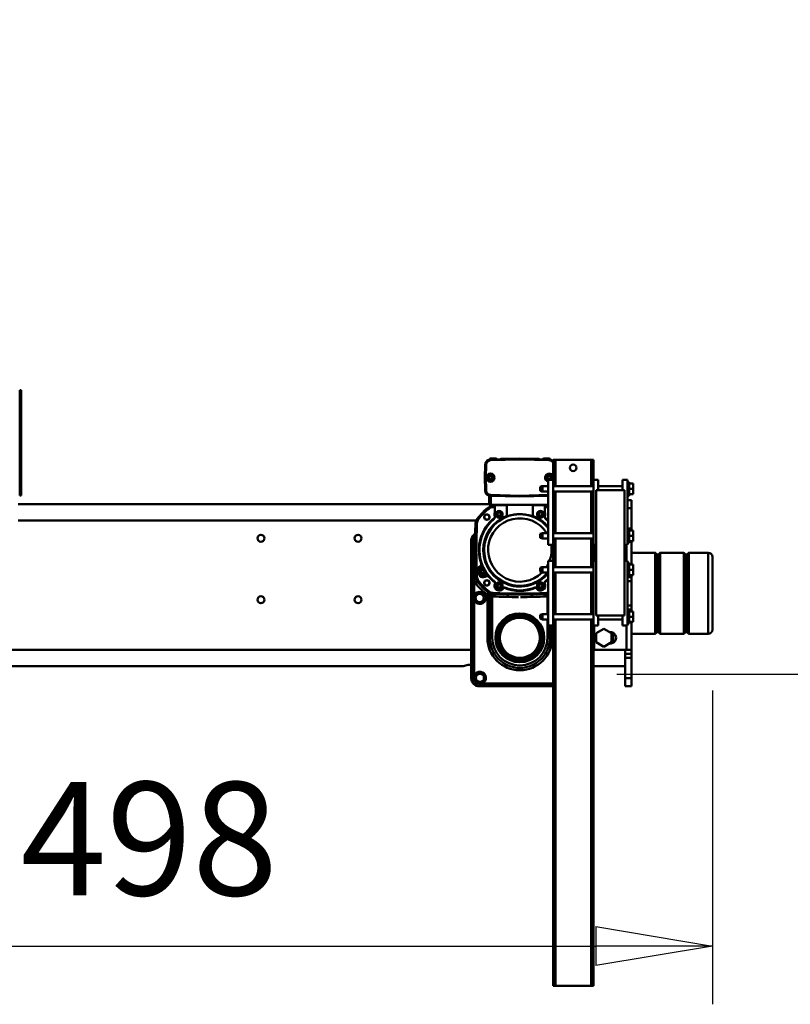
# Model space of a CAD drawing. Units: millimetres. Extents: x 0 to 24042, y 0 to 16800.
# Drawn here: x 19337 to 20289, y 12244 to 13461 of the extents above; entities that cross this region are included whole.
import ezdxf

# ---------------------------------------------------------------- set-up
doc = ezdxf.new("R2010")
doc.units = ezdxf.units.MM
doc.header["$MEASUREMENT"] = 0
doc.layers.add('(1) Shape lines', color=7, linetype='Continuous', lineweight=35)
doc.layers.add('(6) Dimensions', color=7, linetype='Continuous', lineweight=35)
doc.styles.add('Arial', font='ARIAL.TTF')
doc.dimstyles.new('Vertex Style', dxfattribs={"dimscale": 40, "dimtxt": 0.18, "dimasz": 3.6, "dimexe": 1.8, "dimexo": 0.0625, "dimgap": 1.7, "dimtad": 1, "dimdec": 1, "dimdsep": 46, "dimtxsty": 'Arial', "dimblk1": 'CLOSED', "dimblk2": 'CLOSED', "dimsah": 1, "dimcen": 0.09, "dimdle": 1.8, "dimclrd": 9, "dimclre": 9, "dimadec": 1, "dimazin": 2, "dimtfac": 0.65, "dimtdec": 4, "dimtmove": 0, "dimatfit": 3, "dimfxl": 0, "dimtolj": 1, "dimtzin": 0, "dimlwd": 25, "dimlwe": 25, "dimarcsym": 0})

# ---------------------------------------------------------------- blocks, each defined once
blk = doc.blocks.new('_Closed')
at = {"color": 0, "linetype": 'ByBlock', "lineweight": -2}
for p, q in [((-1, 0.166667), (0, 0)), ((-1, 0.166667), (-1, -0.166667)), ((0, 0), (-1, -0.166667)), ((0, 0), (-1, 0))]:
    blk.add_line(p, q, dxfattribs=at)
blk = doc.blocks.new('*D2273')
at = {"layer": '(6) Dimensions', "color": 9, "lineweight": 25}
for p, q in [((20193, 12631.9), (20193, 12243.9)), ((18695, 12395.9), (18695, 12243.9)), ((18839, 12315.9), (20049, 12315.9))]:
    blk.add_line(p, q, dxfattribs=at)
at = {"layer": 'Defpoints', "color": 0}
for p in [(20193, 12751.9), (18695, 12515.9), (20193, 12315.9)]:
    blk.add_point(p, dxfattribs=at)
at = {"layer": '(6) Dimensions', "color": 9, "lineweight": 25, "xscale": 144, "yscale": 144, "zscale": 144, "rotation": 180}
blk.add_blockref('_Closed', (18695, 12315.9), dxfattribs=at)
at = {"layer": '(6) Dimensions', "color": 9, "lineweight": 25, "xscale": 144, "yscale": 144, "zscale": 144}
blk.add_blockref('_Closed', (20193, 12315.9), dxfattribs=at)
at = {"layer": '(6) Dimensions', "color": 0, "lineweight": 35, "insert": (19444, 12448.6), "char_height": 140, "attachment_point": 5, "style": 'Arial'}
blk.add_mtext('\\A1;1498', dxfattribs=at)
blk = doc.blocks.new('*D2276')
at = {"layer": '(6) Dimensions', "color": 9, "lineweight": 25}
for p, q in [((20693, 12751.9), (20693, 13460.8)), ((20693, 12895.9), (20693, 13039.9)), ((20313, 12751.9), (20765, 12751.9)), ((20693, 12751.9), (20693, 12651.9)), ((20075, 12651.9), (20765, 12651.9)), ((20693, 12507.9), (20693, 12363.9))]:
    blk.add_line(p, q, dxfattribs=at)
at = {"layer": 'Defpoints', "color": 0}
for p in [(20193, 12751.9), (19955, 12651.9), (20692.2, 12651.9)]:
    blk.add_point(p, dxfattribs=at)
at = {"layer": '(6) Dimensions', "color": 9, "lineweight": 25, "xscale": 144, "yscale": 144, "zscale": 144}
for p, rotation in [((20693, 12751.9), 270), ((20693, 12651.9), 90)]:
    blk.add_blockref('_Closed', p, dxfattribs=dict(at, rotation=rotation))
at = {"layer": '(6) Dimensions', "color": 0, "lineweight": 35, "insert": (20560.3, 13251.9), "char_height": 140, "attachment_point": 5, "rotation": 90, "style": 'Arial'}
blk.add_mtext('\\A1;100', dxfattribs=at)
blk = doc.blocks.new('Crane_single_11_05e75213-df98-49f9-94e8-7ab0763e5817')
at = {"layer": '(1) Shape lines', "color": 7, "linetype": 'Continuous', "lineweight": 50, "ltscale": 120}
for p, q in [((9645.1, -305.7), (9645.1, -1430)), ((9665.1, -317.4), (9665.1, -1440)), ((9825.1, -880), (9825.1, -1446.2)), ((9845.1, -880), (9845.1, -1462)), ((9866.1, -882), (9856.1, -882)), ((9856.1, -882), (9856.1, -883.5)), ((9856.1, -883.5), (9866.1, -883.5)), ((9976.1, -882), (9866.1, -882)), ((9866.1, -882), (9866.1, -883.5)), ((9866.1, -883.5), (9976.1, -883.5)), ((9976.1, -882), (9986.1, -882)), ((9976.1, -882), (9976.1, -883.5)), ((9976.1, -883.5), (9986.1, -883.5)), ((9986.1, -882), (9986.1, -883.5)), ((9645.1, -1430), (9645.2, -1430)), ((9800.1, -1440), (9630.1, -1440)), ((9630.6, -1440.7), (9630.1, -1440)), ((9630.6, -1440.7), (9630.6, -1443.3)), ((9750.3, -1440.7), (9630.6, -1440.7)), ((9633.3, -1443.7), (9633.2, -1444.1)), ((9633.3, -1443.7), (9726, -1443.7)), ((9646.8, -1436), (9646.8, -1440)), ((9726.2, -1444.1), (9726, -1443.7)), ((9732.6, -1443.7), (9732.4, -1444.1)), ((9732.6, -1443.7), (9750.3, -1443.7)), ((9749.9, -1447.4), (9748.1, -1445)), ((9750, -1447.7), (9749.9, -1447.4)), ((9749.9, -1447.8), (9750, -1447.9)), ((9750, -1447.9), (9750.6, -1448.7)), ((9750.3, -1443.7), (9750.3, -1440.7)), ((9755.5, -1445.4), (9755.4, -1443.1)), ((9755.4, -1445.9), (9755.4, -1446)), ((9755.4, -1446), (9755.5, -1447)), ((9755.5, -1445.7), (9755.5, -1445.4)), ((9755.6, -1451.4), (9762.9, -1447.2)), ((9761.4, -1448.7), (9763, -1447.8)), ((9800.1, -1440), (9800.8, -1440.7)), ((9807.2, -1442.9), (9807.9, -1443.7)), ((9821.7, -1445.7), (9821.7, -1445.4)), ((9821.7, -1445.9), (9821.7, -1446)), ((9821.7, -1446), (9821.7, -1447)), ((9827.1, -1447.9), (9826.5, -1448.7)), ((9827.2, -1447.8), (9827.1, -1447.9)), ((9827.2, -1447.7), (9827.3, -1447.4)), ((9620.1, -1450), (9620.6, -1450.7)), ((9620.1, -1450), (9620.1, -1541)), ((9623.2, -1450.7), (9620.6, -1450.7)), ((9620.6, -1450.7), (9620.6, -1541)), ((9624.1, -1453.2), (9623.6, -1453.4)), ((9623.6, -1541), (9623.6, -1453.4)), ((9733.3, -1459.9), (9680.1, -1459.9)), ((9680.1, -1459.9), (9680.1, -1462.8)), ((9733.3, -1462.8), (9733.3, -1459.9)), ((9735.8, -1461.6), (9733.3, -1459.9)), ((9736, -1461.3), (9733.6, -1459.5)), ((9756.1, -1451.8), (9757.7, -1450.9)), ((9756.6, -1458.6), (9756.1, -1458.9)), ((9756.7, -1455.5), (9757.8, -1459.4)), ((9759.7, -1454.1), (9760.9, -1452.1)), ((9760.9, -1456.1), (9759.7, -1454.1)), ((9760.9, -1452.1), (9763.2, -1452.1)), ((9763.2, -1456.1), (9760.9, -1456.1)), ((9763.2, -1452.1), (9764.4, -1454.1)), ((9764.4, -1454.1), (9763.2, -1456.1)), ((9765.9, -1450.2), (9768.8, -1453.1)), ((9768.7, -1451.7), (9769.2, -1451.3)), ((9772.1, -1452.8), (9771.9, -1452.2)), ((9862.3, -1457), (9862.4, -1457)), ((9878, -1456.8), (9862.4, -1457)), ((9878, -1456.9), (9862.4, -1457.2)), ((9862.4, -1457), (9862.4, -1457.2)), ((9862.4, -1457.2), (9862.4, -1458.2)), ((9862.4, -1458.2), (9878, -1457.9)), ((9878, -1456.8), (9878.1, -1456.8)), ((9878, -1456.8), (9878, -1456.9)), ((9878, -1456.8), (9893.7, -1457)), ((9878, -1457.9), (9878, -1456.9)), ((9893.7, -1457.2), (9878, -1456.9)), ((9878, -1457.9), (9893.7, -1458.2)), ((9878.1, -1456.8), (9893.7, -1457)), ((9893.7, -1457), (9893.7, -1457.2)), ((9893.7, -1458.2), (9893.7, -1457.2)), ((9896.3, -1457.6), (9896.3, -1457.6)), ((9896.3, -1457.6), (9896.3, -1457.6)), ((9896.4, -1457.6), (9896.4, -1457.6)), ((9896.5, -1457.7), (9896.5, -1457.7)), ((9896.5, -1457.7), (9896.6, -1457.7)), ((9897.1, -1458), (9897.3, -1458.1)), ((9897.3, -1458.1), (9897.3, -1458.1)), ((9731.3, -1462.8), (9680.1, -1462.8)), ((9680.1, -1462.8), (9731.3, -1462.8)), ((9680.1, -1465.8), (9731.3, -1465.8)), ((9731.2, -1466.7), (9734.2, -1466.9)), ((9734.3, -1466.9), (9734.2, -1466.9)), ((9734.4, -1466.9), (9734.6, -1466.9)), ((9734.6, -1466.9), (9735.6, -1466.9)), ((9736.3, -1461.4), (9736, -1461.3)), ((9736.4, -1461.4), (9736.5, -1461.4)), ((9736.5, -1461.4), (9737.3, -1462)), ((9746.8, -1469.6), (9746.8, -1469.7)), ((9749.3, -1469), (9749.4, -1469.1)), ((9755.9, -1462.2), (9755.5, -1461.7)), ((9826.9, -1467.9), (9826.8, -1468)), ((9829.2, -1469), (9829.2, -1469.1)), ((9832.7, -1469), (9829.2, -1469)), ((9829.2, -1469.1), (9843.9, -1469.1)), ((9843.9, -1469), (9832.7, -1469)), ((9840.6, -1461.4), (9839.8, -1462)), ((9840.7, -1461.4), (9840.6, -1461.4)), ((9840.9, -1461.4), (9841.1, -1461.2)), ((9842.5, -1466.9), (9841.6, -1466.9)), ((9842.7, -1466.9), (9842.5, -1466.9)), ((9842.8, -1466.8), (9843.1, -1466.8)), ((9844.5, -1462), (9843.9, -1462)), ((9843.9, -1469), (9843.9, -1462)), ((9843.9, -1469), (9843.9, -1469)), ((9843.9, -1469.1), (9843.9, -1469)), ((9843.9, -1484), (9843.9, -1469.1)), ((9854.6, -1462), (9844.5, -1462)), ((9844.6, -1464), (9854.6, -1464)), ((9844.6, -1535), (9844.6, -1464)), ((9854.5, -1500), (9855.5, -1463.8)), ((9854.6, -1462), (9855.1, -1462)), ((9854.6, -1464), (9854.6, -1462)), ((9855.6, -1463.8), (9854.7, -1500)), ((9855.5, -1463.8), (9855.6, -1463.8)), ((9855.6, -1463.8), (9856.6, -1463.9)), ((9855.7, -1500), (9856.6, -1463.9)), ((9876.1, -1462.7), (9878.1, -1461.5)), ((9876.1, -1464.9), (9876.1, -1462.7)), ((9878.1, -1466), (9876.1, -1464.9)), ((9878.1, -1461.5), (9880, -1462.7)), ((9880, -1464.9), (9878.1, -1466)), ((9880, -1462.7), (9880, -1464.9)), ((9899.5, -1463.9), (9900.5, -1463.8)), ((9899.5, -1463.9), (9900.4, -1500)), ((9900.5, -1462.8), (9901.1, -1462.8)), ((9900.6, -1463.8), (9900.5, -1463.8)), ((9901.4, -1500), (9900.5, -1463.8)), ((9900.6, -1463.8), (9901.6, -1500)), ((9901.5, -1500), (9900.6, -1463.8)), ((9901.1, -1471.3), (9900.8, -1471.3)), ((9901.1, -1462.8), (9901.1, -1471.2)), ((9901.6, -1470.7), (9901.6, -1463.3)), ((9741.2, -1479.5), (9741.3, -1479.7)), ((9741.4, -1479.1), (9741.4, -1479)), ((9742, -1481.7), (9741.9, -1481.9)), ((9742.1, -1474.5), (9743.2, -1472.5)), ((9743.2, -1476.5), (9742.1, -1474.5)), ((9742.1, -1481.5), (9742.2, -1481.5)), ((9743.2, -1472.5), (9745.5, -1472.5)), ((9745.5, -1476.5), (9743.2, -1476.5)), ((9745.5, -1472.5), (9746.7, -1474.5)), ((9746.7, -1474.5), (9745.5, -1476.5)), ((9830.4, -1474.5), (9831.6, -1472.5)), ((9831.6, -1476.5), (9830.4, -1474.5)), ((9844.1, -1484), (9830.4, -1484)), ((9831.6, -1472.5), (9833.9, -1472.5)), ((9833.9, -1476.5), (9831.6, -1476.5)), ((9833.9, -1472.5), (9835, -1474.5)), ((9835, -1474.5), (9833.9, -1476.5)), ((9901.8, -1500), (9901.2, -1477)), ((9901.2, -1477), (9901.8, -1500)), ((9854.5, -1500), (9854.7, -1500)), ((9854.5, -1500), (9855.5, -1535)), ((9855.7, -1500), (9854.7, -1500)), ((9854.7, -1500), (9855.6, -1535)), ((9856.6, -1535), (9855.7, -1500)), ((9900.4, -1500), (9899.5, -1536.1)), ((9900.4, -1500), (9901.4, -1500)), ((9900.5, -1536.2), (9901.4, -1500)), ((9901.6, -1500), (9900.6, -1536.2)), ((9901.5, -1500), (9900.6, -1536.2)), ((9901.2, -1523), (9901.8, -1500)), ((9901.8, -1500), (9901.2, -1523)), ((9901.5, -1500), (9901.4, -1500)), ((9741.3, -1520.3), (9741.2, -1520.5)), ((9741.4, -1520.9), (9741.4, -1521)), ((9741.9, -1518.1), (9742, -1518.3)), ((9742.1, -1518.5), (9742.2, -1518.5)), ((9844.1, -1516), (9830.4, -1516)), ((9843.9, -1530.9), (9843.9, -1516)), ((9702.8, -1528), (9703.8, -1525)), ((9702.8, -1528), (9709.4, -1528)), ((9702.8, -1535), (9702.8, -1528)), ((9708.4, -1525), (9703.8, -1525)), ((9708.4, -1525), (9709.4, -1528)), ((9709.4, -1528), (9709.4, -1535)), ((9731.2, -1533.3), (9734.2, -1533.1)), ((9734.3, -1533.1), (9734.2, -1533.1)), ((9734.4, -1533.1), (9734.6, -1533.1)), ((9734.6, -1533.1), (9735.6, -1533.1)), ((9742.1, -1525.5), (9743.2, -1523.5)), ((9743.2, -1527.5), (9742.1, -1525.5)), ((9743.2, -1523.5), (9745.5, -1523.5)), ((9745.5, -1527.5), (9743.2, -1527.5)), ((9745.5, -1523.5), (9746.7, -1525.5)), ((9746.7, -1525.5), (9745.5, -1527.5)), ((9746.8, -1530.4), (9746.8, -1530.3)), ((9747.1, -1530.8), (9747.4, -1530.7)), ((9749.3, -1531), (9749.4, -1530.9)), ((9749.5, -1531.2), (9749.6, -1531.4)), ((9760.8, -1527), (9761.7, -1525)), ((9760.8, -1528), (9761.8, -1525)), ((9760.8, -1527), (9761.1, -1527)), ((9760.8, -1528), (9760.8, -1527)), ((9760.8, -1528), (9767.5, -1528)), ((9760.8, -1535), (9760.8, -1528)), ((9766.4, -1525), (9761.8, -1525)), ((9766.5, -1525), (9767.5, -1527)), ((9766.4, -1525), (9767.5, -1528)), ((9767.1, -1527), (9767.5, -1527)), ((9767.5, -1527), (9767.5, -1528)), ((9767.5, -1528), (9767.5, -1535)), ((9802.8, -1528), (9803.8, -1525)), ((9802.8, -1528), (9809.5, -1528)), ((9802.8, -1535), (9802.8, -1528)), ((9808.5, -1525), (9803.8, -1525)), ((9808.5, -1525), (9809.5, -1528)), ((9809.5, -1528), (9809.5, -1535)), ((9826.9, -1532.1), (9826.8, -1532)), ((9843.9, -1530.9), (9829.2, -1530.9)), ((9829.2, -1531), (9829.2, -1530.9)), ((9829.2, -1531), (9832.7, -1531)), ((9830.4, -1525.5), (9831.6, -1523.5)), ((9831.6, -1527.5), (9830.4, -1525.5)), ((9831.6, -1523.5), (9833.9, -1523.5)), ((9833.9, -1527.5), (9831.6, -1527.5)), ((9832.7, -1531), (9843.9, -1531)), ((9833.9, -1523.5), (9835, -1525.5)), ((9835, -1525.5), (9833.9, -1527.5)), ((9842.5, -1533.1), (9841.6, -1533.1)), ((9842.7, -1533.1), (9842.5, -1533.1)), ((9842.8, -1533.2), (9843.1, -1533.2)), ((9843.9, -1531), (9843.9, -1530.9)), ((9843.9, -1535), (9843.9, -1531)), ((9843.9, -1531), (9843.9, -1531)), ((9860.7, -1527), (9861.8, -1525)), ((9860.7, -1528), (9861.8, -1525)), ((9860.7, -1527), (9861.1, -1527)), ((9860.7, -1528), (9860.7, -1527)), ((9860.7, -1528), (9867.4, -1528)), ((9860.7, -1535), (9860.7, -1528)), ((9866.5, -1525), (9861.8, -1525)), ((9866.5, -1525), (9867.4, -1527)), ((9866.5, -1525), (9867.4, -1528)), ((9867.1, -1527), (9867.4, -1527)), ((9867.4, -1527), (9867.4, -1528)), ((9867.4, -1528), (9867.4, -1535)), ((9900.8, -1528.7), (9901.1, -1528.7)), ((9901.1, -1528.8), (9901.1, -1537.2)), ((9901.6, -1536.7), (9901.6, -1529.3)), ((9250.1, -1541), (9695.1, -1541)), ((9250.1, -1541), (9250.1, -1544)), ((9250.1, -1544), (9702.7, -1544)), ((9250.1, -1588), (9250.1, -1544)), ((9702.7, -1534.2), (9680.1, -1534.2)), ((9680.1, -1537.2), (9695.1, -1537.2)), ((9680.1, -1540.1), (9680.1, -1537.2)), ((9695.1, -1537.2), (9680.1, -1537.2)), ((9680.1, -1540.1), (9695.1, -1540.1)), ((9695.1, -1541), (9695.1, -1535)), ((9775.1, -1535), (9695.1, -1535)), ((9775.1, -1541), (9695.1, -1541)), ((9702.8, -1591), (9702.8, -1541)), ((9731.3, -1534.2), (9709.5, -1534.2)), ((9709.4, -1541), (9709.4, -1591)), ((9709.5, -1544), (9760.7, -1544)), ((9731.3, -1535), (9731.3, -1534.2)), ((9760.8, -1591), (9760.8, -1541)), ((9767.5, -1541), (9767.5, -1591)), ((9767.5, -1544), (9802.8, -1544)), ((9775.1, -1541), (9775.1, -1535)), ((9775.1, -1541), (9795.1, -1541)), ((9795.1, -1541), (9795.1, -1535)), ((9875.1, -1535), (9795.1, -1535)), ((9875.1, -1541), (9795.1, -1541)), ((9802.8, -1591), (9802.8, -1541)), ((9809.5, -1541), (9809.5, -1591)), ((9809.5, -1544), (9860.7, -1544)), ((9860.7, -1591), (9860.7, -1541)), ((9867.4, -1544), (9900.1, -1544)), ((9867.4, -1541), (9867.4, -1591)), ((9875.1, -1541), (9875.1, -1535)), ((9875.1, -1541), (9900.1, -1541)), ((9876.1, -1535.1), (9878.1, -1534)), ((9876.1, -1537.3), (9876.1, -1535.1)), ((9878.1, -1538.5), (9876.1, -1537.3)), ((9878.1, -1534), (9880, -1535.1)), ((9880, -1537.3), (9878.1, -1538.5)), ((9880, -1535.1), (9880, -1537.3)), ((9900.5, -1536.2), (9899.5, -1536.1)), ((9900.1, -1544), (9900.1, -1541)), ((9900.1, -1588), (9900.1, -1544)), ((9900.6, -1536.2), (9900.5, -1536.2)), ((9901.1, -1537.2), (9900.5, -1537.2)), ((9250.1, -1588), (9702.7, -1588)), ((9250.1, -1591), (9250.1, -1588)), ((9250.1, -1591), (9695.1, -1591)), ((9645.1, -1591), (9645.1, -1630)), ((9665.1, -1591), (9665.1, -1592)), ((9665.1, -1632), (9665.1, -1592)), ((9665.1, -1592), (9695.1, -1592)), ((9695.1, -1591), (9695.1, -1597)), ((9775.1, -1591), (9695.1, -1591)), ((9709.5, -1588), (9760.7, -1588)), ((9767.5, -1588), (9802.8, -1588)), ((9775.1, -1591), (9775.1, -1594.5)), ((9775.1, -1591), (9795.1, -1591)), ((9775.1, -1592), (9795.1, -1592)), ((9795.1, -1591), (9795.1, -1594.5)), ((9875.1, -1591), (9795.1, -1591)), ((9809.5, -1588), (9860.7, -1588)), ((9867.4, -1588), (9900.1, -1588)), ((9875.1, -1591), (9900.1, -1591)), ((9875.1, -1591), (9875.1, -1597)), ((9900.1, -1591), (9900.1, -1588)), ((9669.1, -1604), (9674.6, -1594.5)), ((9674.6, -1613.5), (9669.1, -1604)), ((9674.6, -1594.5), (9685.6, -1594.5)), ((9685.6, -1594.5), (9691.1, -1604)), ((9691.1, -1604), (9685.6, -1613.5)), ((9695.1, -1597), (9707.6, -1597)), ((9702.8, -1627), (9702.8, -1597)), ((9707.6, -1629.5), (9707.6, -1594.5)), ((9707.6, -1594.5), (9862.6, -1594.5)), ((9862.6, -1594.5), (9862.6, -1629.5)), ((9862.6, -1597), (9875.1, -1597)), ((9867.4, -1597), (9867.4, -1627)), ((9685.6, -1613.5), (9674.6, -1613.5)), ((9620.1, -1630), (9620.1, -1638)), ((9620.1, -1630), (9630.1, -1630)), ((9630.1, -1630), (9630.1, -1638)), ((9655.1, -1630), (9630.1, -1630)), ((9655.1, -1630), (9655.1, -1638)), ((9655.1, -1630), (9660.1, -1630)), ((9660, -1630), (9665.1, -1630)), ((9660.1, -1630), (9660.1, -1638)), ((9695.1, -1627), (9695.1, -1633)), ((9695.1, -1627), (9707.6, -1627)), ((9862.6, -1629.5), (9707.6, -1629.5)), ((9775.1, -1629.5), (9775.1, -1633)), ((9795.1, -1629.5), (9795.1, -1633)), ((9862.6, -1627), (9875.1, -1627)), ((9875.1, -1627), (9875.1, -1633)), ((9630.1, -1638), (9620.1, -1638)), ((9655.1, -1638), (9630.1, -1638)), ((9660.1, -1638), (9655.1, -1638)), ((9665.1, -1638), (9660.1, -1638)), ((9695.1, -1632), (9665.1, -1632)), ((9665.1, -1638), (9665.1, -1632.1)), ((9665.1, -1638), (9699.6, -1638)), ((9685.1, -1667.3), (9685.1, -1638)), ((9695.1, -1633), (9775.1, -1633)), ((9697.6, -1635), (9697.6, -1633)), ((9697.6, -1635), (9714.6, -1635)), ((9699.6, -1635), (9699.6, -1640)), ((9699.6, -1640), (9706.1, -1640)), ((9706.1, -1635), (9706.1, -1640)), ((9706.1, -1640), (9712.6, -1640)), ((9715.1, -1638), (9712.5, -1638)), ((9712.6, -1635), (9712.6, -1640)), ((9714.6, -1633), (9714.6, -1635)), ((9715.1, -1633), (9715.1, -1638)), ((9720.1, -1638), (9715.1, -1638)), ((9720.1, -1633), (9720.1, -1638)), ((9720.1, -1638), (9750.1, -1638)), ((9750.1, -1633), (9750.1, -1638)), ((9750.1, -1638), (9755.1, -1638)), ((9755.1, -1633), (9755.1, -1638)), ((9757.7, -1638), (9755.1, -1638)), ((9755.6, -1635), (9755.6, -1633)), ((9755.6, -1635), (9772.6, -1635)), ((9757.6, -1635), (9757.6, -1640)), ((9757.6, -1640), (9764.1, -1640)), ((9764.1, -1635), (9764.1, -1640)), ((9764.1, -1640), (9770.6, -1640)), ((9770.6, -1635), (9770.6, -1640)), ((9799.6, -1638), (9770.6, -1638)), ((9772.6, -1633), (9772.6, -1635)), ((9795.1, -1632), (9775.1, -1632)), ((9785.1, -1638), (9785.1, -1667.3)), ((9795.1, -1633), (9875.1, -1633)), ((9797.6, -1635), (9797.6, -1633)), ((9797.6, -1635), (9814.6, -1635)), ((9799.6, -1635), (9799.6, -1640)), ((9799.6, -1640), (9806.1, -1640)), ((9806.1, -1635), (9806.1, -1640)), ((9806.1, -1640), (9812.6, -1640)), ((9812.6, -1635), (9812.6, -1640)), ((9812.6, -1638), (9815.1, -1638)), ((9814.6, -1633), (9814.6, -1635)), ((9815.1, -1633), (9815.1, -1638)), ((9815.1, -1638), (9840.1, -1638)), ((9840.1, -1633), (9840.1, -1638)), ((9840.1, -1638), (9850.1, -1638)), ((9850.1, -1633), (9850.1, -1638)), ((9855.6, -1635), (9855.6, -1633)), ((9855.6, -1635), (9872.6, -1635)), ((9857.6, -1635), (9857.6, -1640)), ((9857.6, -1640), (9864.1, -1640)), ((9864.1, -1635), (9864.1, -1640)), ((9864.1, -1640), (9870.6, -1640)), ((9870.6, -1635), (9870.6, -1640)), ((9872.6, -1633), (9872.6, -1635)), ((9687.1, -1669.3), (9685.1, -1667.3)), ((9685.1, -1673.3), (9687.1, -1671.3)), ((9685.1, -1702.7), (9685.1, -1673.3)), ((9783.1, -1669.3), (9687.1, -1669.3)), ((9687.1, -1671.3), (9687.1, -1669.3)), ((9783.1, -1671.3), (9687.1, -1671.3)), ((9785.1, -1667.3), (9783.1, -1669.3)), ((9783.1, -1669.3), (9783.1, -1671.3)), ((9783.1, -1671.3), (9785.1, -1673.3)), ((9785.1, -1673.3), (9785.1, -1702.7)), ((9687.1, -1704.7), (9685.1, -1702.7)), ((9785.1, -1702.7), (9783.1, -1704.7)), ((9685.1, -1708.7), (9687.1, -1706.7)), ((9685.1, -1733), (9685.1, -1708.7)), ((9783.1, -1704.7), (9687.1, -1704.7)), ((9687.1, -1706.7), (9687.1, -1704.7)), ((9783.1, -1706.7), (9687.1, -1706.7)), ((9783.1, -1704.7), (9783.1, -1706.7)), ((9783.1, -1706.7), (9785.1, -1708.7)), ((9785.1, -1708.7), (9785.1, -1733)), ((9785.1, -1733), (9685.3, -1733)), ((9780.1, -1738), (9690.1, -1738)), ((9690.3, -1738), (9780.1, -1738))]:
    blk.add_line(p, q, dxfattribs=at)
at = {"layer": '(1) Shape lines', "color": 7, "linetype": 'Continuous', "lineweight": 50, "ltscale": 40}
for p, q in [((9624.7, -1447.1), (9624.7, -1447.1)), ((9626.8, -1444.8), (9627.1, -1444.6)), ((9627.1, -1444.6), (9627.9, -1444.3)), ((9627.9, -1444.2), (9627.9, -1444.2)), ((9627.9, -1444.2), (9628, -1444.2)), ((9629.7, -1443.7), (9630.6, -1443.7)), ((9623.6, -1450.7), (9623.7, -1450.3)), ((9757.7, -1460.8), (9757.8, -1460.2)), ((9757.8, -1459.9), (9757.8, -1459.7)), ((9769.1, -1453.3), (9769.1, -1453.3)), ((9769.5, -1453.5), (9770.1, -1453.6)), ((9896.3, -1457.5), (9896.3, -1457.5)), ((9896.3, -1457.6), (9896.3, -1457.5)), ((9733.5, -1462.8), (9734.5, -1462.6)), ((9734.4, -1462.7), (9734.4, -1462.7)), ((9734.7, -1462.6), (9736.1, -1461.4)), ((9734.9, -1462.4), (9735.8, -1461.6)), ((9741.8, -1480.2), (9741.2, -1479.5)), ((9742, -1481.9), (9742.1, -1481)), ((9900.8, -1472.5), (9900.8, -1472.5)), ((9900.9, -1476), (9900.9, -1476)), ((9901, -1476.1), (9901.1, -1476.2)), ((9901.1, -1476.2), (9901.1, -1476.3)), ((9901.1, -1476.3), (9901.2, -1476.3)), ((9741.2, -1520.5), (9741.8, -1519.8)), ((9741.8, -1519.8), (9742.1, -1519)), ((9742.1, -1519), (9742, -1518.1)), ((9748, -1530.6), (9747.1, -1530.8)), ((9749.6, -1531.3), (9748.9, -1530.8)), ((9900.8, -1527.5), (9900.8, -1527.5)), ((9901.1, -1523.9), (9901, -1523.9)), ((9901.1, -1523.7), (9901.1, -1523.8)), ((9901.1, -1523.8), (9901.1, -1523.9)), ((9901.2, -1523.5), (9901.2, -1523.6))]:
    blk.add_line(p, q, dxfattribs=at)
at = {"layer": '(1) Shape lines', "color": 7, "linetype": 'Continuous', "lineweight": 50, "ltscale": 120}
for points in [[(9645.2, -1430), (9646.8, -1436)], [(9630.6, -1443.3), (9625.4, -1445.4), (9623.2, -1450.7)], [(9633.3, -1443.7), (9630.6, -1443.3)], [(9732.6, -1443.7), (9726, -1443.7)], [(9755.4, -1440.7), (9750.3, -1440.7)], [(9750.3, -1443.7), (9755.4, -1443.1)], [(9800.8, -1440.7), (9755.4, -1440.7)], [(9755.4, -1443.1), (9800.8, -1442.7)], [(9763, -1447.8), (9762.9, -1447.2)], [(9808.9, -1444.9), (9800.8, -1440.7)], [(9800.8, -1442.7), (9807.3, -1444.8)], [(9807.4, -1444.9), (9808.9, -1444.9)], [(9808.9, -1444.9), (9808.9, -1444.9)], [(9821.7, -1445.4), (9810.9, -1444.9)], [(9827.3, -1447.4), (9821.7, -1445.4)], [(9837.6, -1456.8), (9827.3, -1447.4)], [(9623.2, -1450.7), (9623.6, -1453.4)], [(9756.1, -1451.8), (9755.6, -1451.4)], [(9757.7, -1460.8), (9757.8, -1459.4)], [(9768.8, -1453.1), (9770.9, -1453.5)], [(9770.4, -1453.4), (9769.7, -1453.6)], [(9770.9, -1453.5), (9770.4, -1453.4)], [(9896.6, -1457.7), (9896.5, -1457.6), (9896.4, -1457.6), (9896.3, -1457.6), (9896.3, -1457.5), (9896.3, -1457.5), (9896.3, -1457.5), (9896.3, -1457.6), (9896.3, -1457.6), (9896.4, -1457.6), (9896.5, -1457.7), (9896.6, -1457.7), (9896.8, -1457.8), (9897, -1457.9), (9897.1, -1457.9)], [(9896.3, -1457.5), (9896.3, -1457.5), (9896.3, -1457.5), (9896.3, -1457.5)], [(9896.4, -1457.6), (9896.5, -1457.6), (9896.5, -1457.6)], [(9896.6, -1457.7), (9896.6, -1457.7)], [(9897.1, -1457.9), (9897, -1457.9), (9896.8, -1457.8), (9896.6, -1457.7), (9896.6, -1457.7)], [(9680.1, -1465.8), (9680.1, -1462.8), (9680.1, -1462.8)], [(9731.3, -1462.8), (9731.3, -1462.8), (9731.3, -1465.8)], [(9733.5, -1462.8), (9731.3, -1462.8)], [(9731.3, -1465.8), (9732.4, -1465.7)], [(9732.4, -1465.7), (9736.1, -1461.4)], [(9735, -1462.4), (9733.5, -1462.8)], [(9736, -1461.5), (9735.8, -1461.6)], [(9736.1, -1461.4), (9736, -1461.5)], [(9757.3, -1461), (9757.8, -1460.5)], [(9757.3, -1461), (9757.3, -1461)], [(9741.6, -1479.3), (9741.2, -1479.5)], [(9741.6, -1480), (9741.8, -1480.2), (9741.9, -1480.4)], [(9741.9, -1481.9), (9742, -1481.9)], [(9742, -1480.8), (9742.1, -1481), (9742.1, -1481.3)], [(9833, -1500), (9831.7, -1488.7), (9830.4, -1484)], [(9830.4, -1516), (9831.7, -1511.3), (9833, -1500)], [(9901.6, -1500), (9901.8, -1500), (9901.8, -1500)], [(9741.2, -1520.5), (9741.6, -1520.7)], [(9741.9, -1519.6), (9741.8, -1519.8), (9741.6, -1520)], [(9742, -1518.1), (9741.9, -1518.1)], [(9742.1, -1518.7), (9742.1, -1519), (9742, -1519.2)], [(9747.1, -1530.3), (9747.1, -1530.8)], [(9747.8, -1530.6), (9748, -1530.6), (9748.3, -1530.6)], [(9748.7, -1530.7), (9748.9, -1530.8), (9749.1, -1530.9)], [(9749.6, -1531.4), (9749.6, -1531.3)], [(9680.1, -1537.2), (9680.1, -1537.2), (9680.1, -1534.2)], [(9732.4, -1534.3), (9731.3, -1534.2)], [(9733.5, -1535), (9732.4, -1534.3)], [(9785.1, -1667.3), (9785.1, -1667.3), (9685.1, -1667.3), (9685.1, -1667.3)], [(9785.1, -1673.3), (9785.1, -1673.3), (9685.1, -1673.3), (9685.1, -1673.3)], [(9785.1, -1702.7), (9785.1, -1702.7), (9685.1, -1702.7), (9685.1, -1702.7)], [(9785.1, -1708.7), (9785.1, -1708.7), (9685.1, -1708.7), (9685.1, -1708.7)]]:
    blk.add_lwpolyline(points, dxfattribs=at)
at = {"layer": '(1) Shape lines', "color": 7, "linetype": 'Continuous', "lineweight": 50, "ltscale": 40}
for points in [[(9624.4, -1447.5), (9624.6, -1447.2), (9625.1, -1446.4)], [(9901, -1523.9), (9901, -1524), (9900.9, -1524)], [(9901.2, -1523.6), (9901.2, -1523.6), (9901.1, -1523.7)]]:
    blk.add_lwpolyline(points, dxfattribs=at)
at = {"layer": '(1) Shape lines', "color": 7, "linetype": 'Continuous', "lineweight": 50, "ltscale": 120}
for centre, radius in [((9727.1, -1180), 4.25), ((9803.1, -1180), 4.25), ((9727.1, -1300), 4.25), ((9803.1, -1300), 4.25), ((9630.6, -1450.7), 5), ((9729.3, -1450.4), 5), ((9747.9, -1459.3), 3.39), ((9747.9, -1459.3), 3.25), ((9747.9, -1459.3), 3.03), ((9762.1, -1454.1), 3.25), ((9829.2, -1459.3), 3.39), ((9829.2, -1459.3), 3.25), ((9829.3, -1459.3), 3.12), ((9878, -1463.8), 5), ((9878.1, -1463.8), 4.25), ((9878.1, -1463.8), 3.75), ((9680.1, -1500), 30.2), ((9680.1, -1500), 28.1), ((9744.4, -1474.5), 4.25), ((9744.4, -1474.5), 3.25), ((9832.7, -1474.5), 4.25), ((9832.7, -1474.5), 3.25), ((9680.1, -1500), 26.9), ((9680.1, -1500), 24.8), ((9744.4, -1525.5), 4.25), ((9744.4, -1525.5), 3.25), ((9832.7, -1525.5), 4.25), ((9832.7, -1525.5), 3.25), ((9890.1, -1566), 4)]:
    blk.add_circle(centre, radius, dxfattribs=at)
for centre, radius, start, end in [((9630.6, -1450.7), 7.5, 201.0068, 69.0116), ((9630.6, -1450.7), 7, 69.0116, 201.0068), ((9630.6, -1450.7), 7, 201.0068, 69.0116), ((9630.6, -1450.7), 7, 142.5157, 150.0142), ((9630.6, -1450.7), 7, 105.044, 112.8576), ((9630.6, -1450.7), 7, 90.0293, 97.9521), ((9630.6, -1450.7), 7, 98.074, 98.0741), ((9630.6, -1450.7), 7, 69.0116, 83.0814), ((9729.3, -1450.4), 7.5, 116.2491, 63.7509), ((9729.3, -1450.4), 7, 116.2491, 63.7509), ((9729.3, -1450.4), 7, 63.7509, 116.2491), ((9729.3, -1450.4), 7, 107.3721, 116.2491), ((9729.3, -1450.4), 7, 81.2598, 86.6348), ((9729.3, -1450.4), 7, 63.7509, 72.6375), ((9788.6, -1500), 68.3, 126.3886, 143.611), ((9788.6, -1500), 65.3, 126.3886, 143.611), ((9788.6, -1500), 65, 126.3886, 143.611), ((9788.6, -1500), 64.9, 126.5188, 143.4812), ((9788.6, -1500), 64.8, 126.5188, 143.4812), ((9756, -1455.7), 13.3, 115.2269, 126.3886), ((9756, -1455.7), 10.3, 92.7303, 126.3886), ((9755.9, -1455.9), 10, 92.7343, 126.5188), ((9756, -1455.7), 10, 92.7303, 126.3886), ((9755.9, -1455.9), 9.88, 92.7343, 126.5188), ((9755.9, -1455.9), 8.88, 92.7343, 126.5188), ((9788.6, -2140), 694.9, 87.2657, 92.7343), ((9788.6, -2140), 694.8, 87.2657, 92.7343), ((9788.6, -2139.9), 695.3, 88.4539, 92.7303), ((9788.6, -2139.9), 695, 87.2697, 92.7303), ((9788.6, -2140), 693.8, 87.2657, 92.7343), ((9760.5, -1457.5), 10.6, 35.2969, 76.8626), ((9760.5, -1457.5), 10, 35.2969, 75.573), ((9788.6, -2139.9), 695.4, 88.1656, 88.3279), ((9821.2, -1455.7), 10, 53.6114, 87.2697), ((9821.2, -1455.9), 10, 53.4812, 87.2657), ((9821.2, -1455.9), 9.88, 53.4812, 87.2657), ((9821.2, -1455.9), 8.88, 53.4812, 87.2657), ((9788.6, -1500), 64.8, 36.5188, 53.4812), ((9788.6, -1500), 65, 36.4617, 53.6114), ((9788.6, -1500), 64.9, 36.5188, 53.4812), ((9630.6, -1450.7), 7, 186.9326, 201.0068), ((9680.1, -1500), 40.1, 90, 270), ((9744.3, -1467.4), 13.3, 143.611, 145.9686), ((9788.6, -1500), 63.8, 126.5188, 143.4812), ((9788.6, -1500), 45.2, 20.7372, 231.226), ((9788.6, -1500), 45, 21.6, 231.4743), ((9788.6, -1500), 44.2, 307.3172, 230.6357), ((9747.9, -1459.3), 3.4, 101.0358, 101.0362), ((9788.6, -1500), 50, 39.9045, 141.7229), ((9788.6, -1500), 49.9, 39.9045, 141.7229), ((9765.7, -1454.5), 10.6, 163.1374, 204.7031), ((9753.9, -1459.9), 2.42, 310.8146, 24.7031), ((9765.7, -1454.5), 10, 164.427, 204.7031), ((9753.9, -1459.9), 3, 310.8146, 24.7031), ((9762.1, -1454.1), 5.5, 45.0028, 195.0028), ((9762.1, -1454.1), 4.25, 342.4399, 262.7377), ((9762.1, -1454.1), 5, 253.1892, 253.2083), ((9788.6, -1500), 49.7, 124.2084, 124.2428), ((9771.1, -1449.9), 3, 215.2969, 289.1854), ((9771.1, -1449.9), 2.42, 215.2969, 289.1854), ((9788.6, -1500), 50, 107.174, 111.354), ((9788.6, -1500), 49.7, 110.7775, 111.33), ((9788.6, -1500), 50.6, 38.4273, 109.1854), ((9788.6, -1500), 50, 106.3104, 109.1854), ((9788.6, -1500), 50, 94.6964, 101.4884), ((9788.6, -1500), 50, 93.7078, 97.9664), ((9788.6, -1500), 50, 82.1918, 89.0631), ((9788.6, -1500), 50, 80.6957, 85.6833), ((9788.6, -1500), 50, 69.6406, 76.6402), ((9788.6, -1500), 50, 68.5014, 73.4553), ((9788.6, -1500), 50, 56.999, 64.2194), ((9788.6, -1500), 50, 55.8976, 61.1159), ((9788.6, -1500), 63.8, 36.5188, 53.4812), ((9829.3, -1459.3), 3.4, 94.0077, 94.0083), ((9788.6, -1500), 65.3, 36.4617, 41.3789), ((9862.5, -1464), 7, 91, 178.5), ((9862.5, -1464), 6.87, 91, 178.5), ((9862.5, -1464), 7, 137.2341, 147.836), ((9862.5, -1464), 5.87, 91, 178.5), ((9862.5, -1464), 7, 122.7622, 133.5471), ((9862.5, -1464), 7, 107.8142, 119.2956), ((9862.5, -1464), 7, 91, 105.0815), ((9893.6, -1464), 7, 1.5, 89), ((9893.6, -1464), 7, 1.5, 89), ((9893.6, -1464), 6.87, 1.5, 89), ((9893.6, -1464), 5.87, 1.5, 89), ((9893.6, -1464), 7, 51.6468, 57.9997), ((9893.6, -1464), 7, 31.7647, 42.3529), ((9680.1, -1500), 37.2, 90, 270), ((9680.1, -1500), 37.2, 90, 270), ((9680.1, -1500), 34.2, 90, 270), ((10428.5, -1500), 698.1, 177.2695, 179.8653), ((9744.3, -1467.4), 13.1, 173.2077, 177.2695), ((10428.5, -1500), 695, 177.2695, 182.7301), ((10428.5, -1500), 695.1, 177.2695, 178.3178), ((10428.6, -1500), 694.9, 177.2657, 182.7343), ((10428.6, -1500), 694.8, 177.2657, 182.7343), ((9744.3, -1467.4), 10.1, 144.0269, 177.2695), ((9744.3, -1467.4), 10, 143.611, 177.2695), ((9744.4, -1467.3), 10, 143.4812, 177.2657), ((9744.4, -1467.3), 9.88, 143.4812, 177.2657), ((10428.6, -1500), 693.8, 177.2657, 182.7343), ((9744.4, -1467.3), 8.88, 143.4812, 177.2657), ((9744.3, -1467.4), 10.3, 143.611, 145.9686), ((9744.4, -1474.5), 5.99, 52.8779, 237.2499), ((9744.4, -1474.5), 5.5, 63.5036, 236.4964), ((9744.4, -1474.5), 5.41, 63.5036, 236.4964), ((9747.7, -1467.8), 2, 243.5036, 321.7229), ((9747.7, -1467.8), 2.09, 243.5036, 321.7229), ((9747.9, -1459.3), 3.4, 265.7009, 265.7016), ((9788.6, -1500), 50.6, 130.8146, 143.2591), ((9788.6, -1500), 39.2, 302.4952, 224.6398), ((9788.6, -1500), 50, 129.1774, 141.2516), ((9788.6, -1500), 50, 130.8146, 131.3136), ((9788.6, -1500), 50, 128.6516, 128.9036), ((9788.6, -1500), 50, 44.1427, 51.8001), ((9788.6, -1500), 50, 43.2932, 48.8314), ((9788.6, -1500), 50, 40.04895825456617, 40.04901335241591), ((9829.2, -1466), 3.09, 219.9045, 270), ((9829.2, -1466), 3, 219.9045, 270), ((9832.7, -1474.5), 5.99, 67.6983, 112.3694), ((9832.7, -1467.3), 8.88, 2.7343, 36.5188), ((9832.7, -1467.3), 9.88, 2.7343, 36.5188), ((9832.7, -1467.3), 10, 2.7343, 36.5188), ((9832.8, -1467.3), 10, 2.7099, 36.4617), ((9832.8, -1467.3), 10.3, 2.7099, 36.4617), ((9148.6, -1500), 693.8, 2.5611, 2.7343), ((9148.6, -1500), 694.8, 2.5574, 2.7343), ((9148.6, -1500), 694.9, 2.5569, 2.7343), ((9148.6, -1499.7), 695, 2.5319, 2.7099), ((9148.6, -1499.7), 695.3, 2.5308, 2.7099), ((9855.1, -1461), 1, 270, 337.796), ((9862.5, -1464), 7, 151.5672, 157.796), ((9893.6, -1464), 7, 10.3156, 10.9483), ((9901.1, -1463.3), 0.5, 0, 90), ((9901.1, -1470.8), 0.5, 270, 0), ((9680.1, -1500), 37.1, 139.587, 140.3352), ((9788.6, -1500), 50.6, 157.5078, 202.4922), ((9788.6, -1500), 49.9, 158.2771, 201.7229), ((9788.6, -1500), 50, 158.2771, 201.7229), ((9788.6, -1500), 50, 158.8293, 168.7657), ((9740.3, -1480.8), 2.09, 338.2771, 56.4964), ((9740.3, -1480.8), 2, 338.2771, 56.4964), ((9744.4, -1474.5), 5.5, 236.4964, 237.514), ((9680.1, -1500), 37.1, 159.8874, 161.2879), ((9788.6, -1500), 50, 169.2425, 190.7253), ((9788.6, -1500), 50, 166.7641, 168.2496), ((9680.1, -1500), 37.1, 179.1827, 180.8173), ((10428.5, -1500), 698.1, 180.083, 182.7301), ((9680.1, -1500), 37.1, 198.7121, 200.1126), ((10428.5, -1500), 695.1, 181.6822, 182.7301), ((9744.4, -1525.5), 5.99, 122.7501, 297.2499), ((9744.4, -1525.5), 5.5, 123.5036, 296.4964), ((9744.4, -1525.5), 5.41, 123.5036, 296.4964), ((9788.6, -1500), 50, 191.6299, 195.2491), ((9788.6, -1500), 50, 194.293, 201.1707), ((9740.3, -1519.2), 2, 303.5036, 21.7229), ((9740.3, -1519.2), 2.09, 303.5036, 21.7229), ((9744.4, -1525.5), 5.5, 122.486, 123.5036), ((9788.6, -1500), 45, 308.8202, 338.4), ((9788.6, -1500), 45.2, 309.2771, 339.2628), ((9680.1, -1500), 37.1, 219.6648, 220.413), ((9744.3, -1532.6), 13.1, 182.7301, 186.7936), ((9744.3, -1532.6), 10.1, 182.7301, 193.5615), ((9744.3, -1532.6), 10, 182.7301, 193.7195), ((9744.4, -1532.7), 10, 182.7343, 193.4702), ((9744.4, -1532.7), 9.88, 182.7343, 193.6556), ((9744.4, -1532.7), 8.88, 182.7343, 195.2448), ((9747.7, -1532.2), 2.09, 38.2771, 116.4964), ((9747.7, -1532.2), 2, 38.2771, 116.4964), ((9744.4, -1525.5), 5.5, 296.4964, 297.514), ((9788.6, -1500), 50.6, 217.3446, 224.0997), ((9788.6, -1500), 50, 218.2771, 224.7761), ((9788.6, -1500), 49.9, 218.2771, 224.8752), ((9788.6, -1500), 50, 218.8293, 224.4609), ((9788.6, -1500), 39.2, 237.403, 244.1556), ((9788.6, -1500), 49.9, 315.1415, 320.0955), ((9788.6, -1500), 50, 315.2435, 320.0955), ((9788.6, -1500), 50.6, 315.9783, 321.5727), ((9829.2, -1534), 3.09, 90, 140.0955), ((9829.2, -1534), 3, 90, 140.0955), ((9832.7, -1525.5), 5.99, 247.6203, 292.296), ((9832.7, -1532.7), 8.88, 344.7358, 357.2657), ((9148.6, -1500), 693.8, 357.2657, 357.4389), ((9832.7, -1532.7), 9.88, 346.3224, 357.2657), ((9832.7, -1532.7), 10, 346.5298, 357.2657), ((9148.6, -1500), 694.8, 357.2657, 357.4426), ((9832.8, -1532.7), 10, 346.8441, 357.2365), ((9148.6, -1500), 694.9, 357.2657, 357.4431), ((9148.6, -1499.7), 695, 357.2365, 357.4187), ((9832.8, -1532.7), 10.3, 347.2299, 357.2365), ((9148.6, -1499.7), 695.3, 357.2365, 357.4198), ((9878, -1536.3), 5, 286.9135, 165.4434), ((9878.1, -1536.3), 4.25, 225.6764, 162.8243), ((9878.1, -1536.3), 3.75, 217.5986, 160.4829), ((9901.1, -1529.2), 0.5, 0, 90), ((9788.6, -1500), 39.2, 249.8329, 279.6299), ((9788.6, -1500), 50, 315.3773, 316.7068), ((9788.6, -1500), 50, 315.2584, 315.8573), ((9878, -1536.3), 5, 233.7024, 252.0187), ((9893.6, -1536), 5.87, 300.7557, 358.5), ((9893.6, -1536), 6.87, 312.7454, 358.5), ((9893.6, -1536), 7, 314.0643, 358.5), ((9893.6, -1536), 7, 314.0643, 358.5), ((9893.6, -1536), 7, 317.6471, 328.2353), ((9893.6, -1536), 7, 349.0517, 349.6844), ((9901.1, -1536.7), 0.5, 270, 0), ((9680.1, -1612), 7, 172.591, 6.7725), ((9680.1, -1604), 11.5, 233.0572, 306.4699), ((9690.1, -1733), 5, 180, 270), ((9780.1, -1733), 5, 270, 0)]:
    blk.add_arc(centre, radius, start, end, dxfattribs=at)
for centre, major_axis, ratio, start_param, end_param in [((9630.1, -1450), (-6.25, 7.81), 0.999438, 5.608759, 7.179007), ((9630.1, -1450), (-6.25, 7.81), 0.999438, 0.660237, 0.895821), ((9630.6, -1450.7), (-6.25, 7.81), 0.999775, 5.608759, 7.179007), ((9630.1, -1450), (-6.25, 7.81), 0.999438, 0.415901, 0.590617), ((9630.1, -1450), (-6.25, 7.81), 0.999438, 0.285204, 0.328754), ((9630.1, -1450), (-6.25, 7.81), 0.999438, 6.17583, 6.219374), ((9630.1, -1450), (-6.25, 7.81), 0.999438, 5.608759, 5.844344), ((9630.6, -1443.2), (0, -0.5), 0.000074, 4.855044, 6.283185), ((9755.4, -1443.7), (0, 3), 0.010284, 0.026181, 1.359565), ((9800.1, -1450), (-7.08, 7.08), 0.999315, 5.286577, 5.49813), ((9800.1, -1450), (-7.08, 7.08), 0.999315, 4.824638, 5.49813), ((9800.8, -1443.7), (0, -3), 0.006063, 1.901605, 3.115412), ((9800.1, -1450), (-7.08, 7.08), 0.999315, 5.074629, 5.217621), ((9800.1, -1450), (-7.08, 7.08), 0.999315, 4.862025, 4.993079), ((9800.1, -1450), (-7.08, 7.08), 0.999315, 4.686404, 4.758164), ((9623.1, -1450.7), (0.5, 0), 0.000074, 0, 1.427892), ((9733.5, -1465.8), (-0.03, 3), 0.355548, 6.255175, 7.799244), ((9733.3, -1459.9), (1.65, -2.51), 0.998867, 6.270486, 6.295424), ((9844.5, -1464), (0, -2), 0.01248, 1.570796, 3.141593), ((9844.1, -1500), (0, -16), 0.01248, 0, 3.141593), ((9900.9, -1477), (0.3, 0.008), 0.002281, 4.882043, 6.370422), ((9901.1, -1477), (-0.018, 0.7), 0.087096, 4.7101, 5.974242), ((9900.9, -1523), (0.3, -0.008), 0.002281, 6.195949, 7.683859), ((9901.1, -1523), (0.018, 0.7), 0.087096, 3.823378, 4.714678), ((9901.1, -1523), (0.018, 0.7), 0.087096, 3.688212, 3.795002), ((9733.5, -1534.2), (-0.03, -3), 0.355574, 4.767141, 4.989046)]:
    blk.add_ellipse(centre, major_axis=major_axis, ratio=ratio, start_param=start_param, end_param=end_param, dxfattribs=at)

msp = doc.modelspace()

# ---------------------------------------------------------------- block references
at = {"color": 7, "linetype": 'ByBlock', "rotation": 90}
msp.add_blockref('Crane_single_11_05e75213-df98-49f9-94e8-7ab0763e5817', (18455.04, 3016.8), dxfattribs=at)

# ---------------------------------------------------------------- dimensions: what is measured, and where the dimension line sits
at = {"layer": '(6) Dimensions', "color": 7, "lineweight": 35}
dim = msp.add_linear_dim(base=(20693.04, 12651.9), p1=(20193.04, 12751.9), p2=(19955.04, 12651.9), angle=90, dimstyle='Vertex Style', override={"dimtxt": 3.5, "dimexo": 3, "dimgap": 1.53125, "dimdec": 0, "dimtxsty": 'Arial', "dimcen": 0}, dxfattribs=at)
dim.commit()
dim.dimension.update_dxf_attribs({"geometry": '*D2276', "text_midpoint": (20693.04, 13251.9), "dimtype": 160})
dim = msp.add_linear_dim(base=(20193.04, 12315.9), p1=(18695.04, 12515.9), p2=(20193.04, 12751.9), dimstyle='Vertex Style', override={"dimtxt": 3.5, "dimexo": 3, "dimgap": 1.53125, "dimdec": 0, "dimtxsty": 'Arial', "dimcen": 0}, dxfattribs=at)
dim.commit()
dim.dimension.update_dxf_attribs({"geometry": '*D2273', "text_midpoint": (19444.04, 12315.9), "dimtype": 160})

doc.saveas('drawing.dxf')
